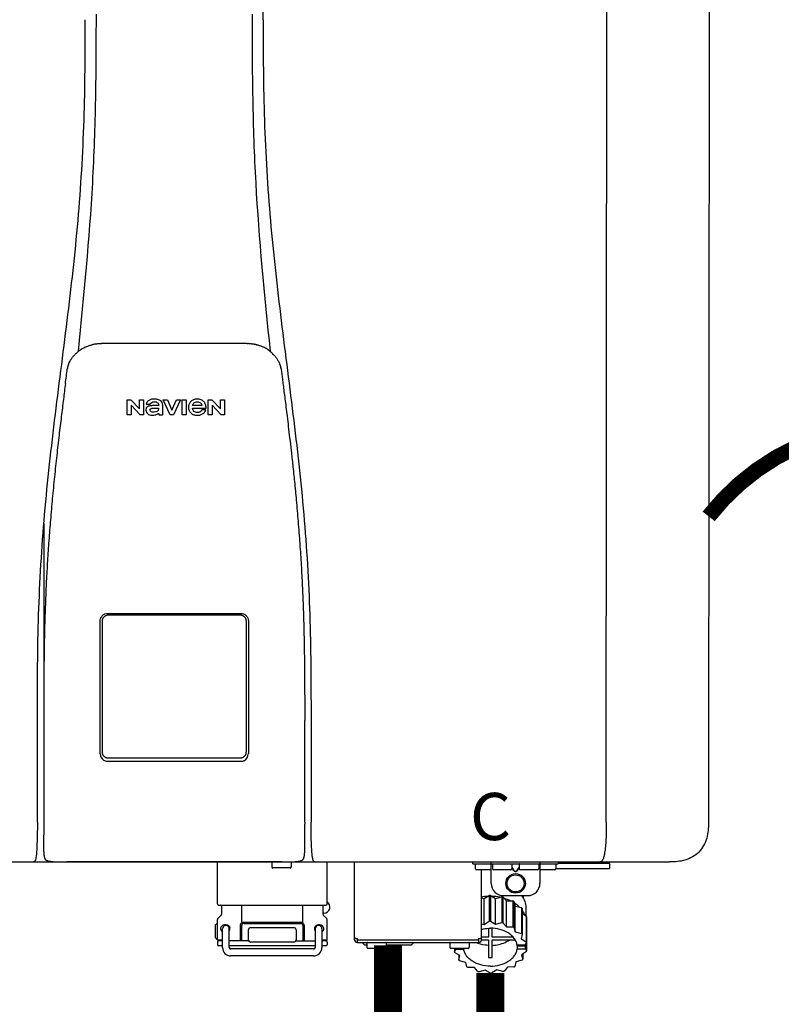
# Model space of a CAD drawing. Units: inches. Extents: x -91 to 103, y -19 to 112.
# Drawn here: x 26 to 38, y 42 to 58 of the extents above; entities that cross this region are included whole.
import ezdxf
from ezdxf.enums import TextEntityAlignment as Align

# ---------------------------------------------------------------- set-up
doc = ezdxf.new("R2010")
doc.units = ezdxf.units.IN
doc.header["$MEASUREMENT"] = 0
doc.linetypes.add('DOTX2', pattern=[0.5, 0, -0.5])
doc.styles.add('Navien', font='arial.ttf')

# ---------------------------------------------------------------- blocks, each defined once
blk = doc.blocks.new('NPE-S2 (150-180-210-240)')
at = {"linetype": 'Continuous'}
for p, q in [((7.663, 15.04), (7.663, 28.207)), ((13.212, 2.069), (13.233, 28.207)), ((14.883, 28.196), (14.863, 2.058)), ((4.927, 9.792), (4.926, 9.792)), ((4.961, 9.797), (4.96, 9.797)), ((4.978, 9.799), (4.977, 9.799)), ((4.977, 9.799), (4.978, 9.799)), ((4.978, 9.799), (4.978, 9.799)), ((4.994, 9.801), (4.993, 9.801)), ((5.01, 9.802), (5.01, 9.802)), ((5.028, 9.803), (5.026, 9.803)), ((5.046, 9.804), (5.045, 9.804)), ((7.383, 9.804), (5.064, 9.804)), ((7.384, 9.804), (7.383, 9.804)), ((7.4, 9.804), (7.401, 9.804)), ((7.418, 9.804), (7.417, 9.804)), ((7.435, 9.803), (7.434, 9.803)), ((7.451, 9.801), (7.452, 9.801)), ((7.47, 9.8), (7.469, 9.8)), ((7.473, 9.799), (7.472, 9.799)), ((7.473, 9.799), (7.473, 9.799)), ((7.489, 9.797), (7.49, 9.797)), ((7.556, 9.785), (7.559, 9.784)), ((4.674, 9.677), (4.675, 9.684)), ((7.776, 9.684), (7.776, 9.677)), ((4.497, 9.404), (4.497, 9.398)), ((4.508, 9.453), (4.508, 9.451)), ((7.954, 9.398), (7.953, 9.404)), ((5.464, 8.898), (5.524, 8.898)), ((5.464, 8.655), (5.464, 8.898)), ((5.524, 8.898), (5.664, 8.749)), ((5.673, 8.655), (5.529, 8.81)), ((5.529, 8.81), (5.529, 8.655)), ((5.664, 8.898), (5.729, 8.898)), ((5.664, 8.749), (5.664, 8.898)), ((5.729, 8.898), (5.729, 8.655)), ((5.774, 8.825), (5.839, 8.825)), ((5.974, 8.803), (5.897, 8.803)), ((6.039, 8.655), (6.039, 8.811)), ((6.046, 8.898), (6.114, 8.898)), ((6.16, 8.655), (6.046, 8.898)), ((6.114, 8.898), (6.188, 8.728)), ((6.188, 8.728), (6.262, 8.898)), ((6.329, 8.898), (6.215, 8.655)), ((6.262, 8.898), (6.329, 8.898)), ((6.355, 8.898), (6.42, 8.898)), ((6.355, 8.655), (6.355, 8.898)), ((6.42, 8.898), (6.42, 8.655)), ((6.521, 8.762), (6.74, 8.762)), ((6.673, 8.803), (6.522, 8.803)), ((6.775, 8.898), (6.836, 8.898)), ((6.775, 8.655), (6.775, 8.898)), ((6.836, 8.898), (6.976, 8.749)), ((6.985, 8.655), (6.84, 8.81)), ((6.84, 8.81), (6.84, 8.655)), ((6.976, 8.898), (7.041, 8.898)), ((6.976, 8.749), (6.976, 8.898)), ((7.041, 8.898), (7.041, 8.655)), ((5.529, 8.655), (5.464, 8.655)), ((5.729, 8.655), (5.673, 8.655)), ((5.974, 8.677), (5.974, 8.655)), ((5.974, 8.655), (6.039, 8.655)), ((6.215, 8.655), (6.16, 8.655)), ((6.42, 8.655), (6.355, 8.655)), ((6.735, 8.732), (6.67, 8.732)), ((6.84, 8.655), (6.775, 8.655)), ((7.041, 8.655), (6.985, 8.655)), ((5.153, 5.445), (7.297, 5.445)), ((5.163, 5.421), (7.287, 5.421)), ((5.027, 3.175), (5.027, 5.319)), ((5.065, 3.2), (5.065, 5.323)), ((7.386, 5.323), (7.386, 3.2)), ((7.424, 5.319), (7.424, 3.175)), ((4.115, 3.802), (4.115, 3.714)), ((4.115, 3.714), (4.115, 2.069)), ((8.335, 2.069), (8.335, 3.714)), ((7.3, 3.048), (5.153, 3.048)), ((4.113, 1.701), (4.113, 1.7)), ((4.113, 1.7), (4.113, 1.699)), ((4.113, 1.646), (4.113, 1.631)), ((8.337, 1.701), (8.337, 1.705)), ((8.338, 1.695), (8.337, 1.701)), ((8.337, 1.668), (8.338, 1.677)), ((8.338, 1.686), (8.338, 1.695)), ((4.146, 1.464), (4.146, 1.464)), ((4.15, 1.46), (4.152, 1.459)), ((4.152, 1.459), (4.157, 1.456)), ((4.152, 1.459), (4.152, 1.459)), ((4.201, 1.441), (4.209, 1.439)), ((8.24, 1.439), (8.249, 1.441)), ((8.293, 1.456), (8.298, 1.459)), ((8.302, 1.462), (8.304, 1.463)), ((8.304, 1.463), (8.305, 1.464)), ((8.305, 1.464), (8.305, 1.464)), ((-1.783, 1.427), (14.233, 1.427)), ((4.416, 1.428), (4.416, 1.428)), ((4.459, 1.428), (4.462, 1.428)), ((6.225, 1.428), (4.49, 1.428)), ((7.96, 1.428), (6.225, 1.428)), ((6.225, 1.427), (6.225, 1.428)), ((6.923, 0.749), (6.923, 1.427)), ((7.802, 1.419), (7.802, 1.348)), ((8.098, 1.329), (7.822, 1.329)), ((8.008, 1.428), (8.009, 1.428)), ((8.117, 1.419), (8.117, 1.348)), ((8.355, 1.427), (8.357, 1.427)), ((8.697, 0.749), (8.697, 1.427)), ((9.143, 0.166), (9.143, 1.427)), ((11.055, 1.396), (11.055, 1.427)), ((11.055, 1.396), (12.434, 1.396)), ((11.094, 1.388), (11.094, 1.317)), ((11.35, 1.297), (11.114, 1.297)), ((11.193, 0.166), (11.193, 1.297)), ((11.35, 1.08), (11.35, 1.427)), ((11.37, 1.388), (11.37, 1.317)), ((11.666, 1.297), (11.39, 1.297)), ((11.713, 1.392), (11.684, 1.392)), ((11.685, 1.388), (11.685, 1.317)), ((11.685, 1.337), (11.713, 1.298)), ((11.685, 1.325), (11.708, 1.294)), ((11.748, 1.393), (11.741, 1.393)), ((11.741, 1.28), (11.748, 1.28)), ((11.741, 1.274), (11.748, 1.274)), ((11.805, 1.392), (11.776, 1.392)), ((11.776, 1.298), (11.804, 1.337)), ((11.781, 1.294), (11.804, 1.325)), ((11.804, 1.388), (11.804, 1.317)), ((12.099, 1.297), (11.823, 1.297)), ((12.119, 1.388), (12.119, 1.317)), ((12.139, 1.427), (12.139, 1.08)), ((12.375, 1.297), (12.139, 1.297)), ((12.395, 1.388), (12.395, 1.317)), ((12.395, 1.321), (13.262, 1.321)), ((12.434, 1.427), (12.434, 1.396)), ((13.243, 1.419), (12.434, 1.419)), ((13.262, 1.4), (12.434, 1.4)), ((13.262, 1.4), (13.243, 1.419)), ((13.262, 1.4), (13.262, 1.321)), ((14.239, 1.427), (14.233, 1.427)), ((11.193, 0.847), (11.237, 0.836)), ((11.237, 0.836), (11.318, 0.885)), ((11.237, 0.418), (11.237, 0.836)), ((11.318, 0.885), (11.318, 0.467)), ((11.338, 0.886), (11.421, 0.838)), ((11.338, 0.886), (11.338, 0.468)), ((11.421, 0.838), (11.521, 0.865)), ((11.421, 0.42), (11.421, 0.838)), ((11.521, 0.865), (11.521, 0.447)), ((11.541, 0.861), (11.596, 0.796)), ((11.541, 0.861), (11.541, 0.442)), ((11.547, 0.883), (11.942, 0.883)), ((11.596, 0.796), (11.703, 0.797)), ((11.596, 0.378), (11.596, 0.796)), ((11.703, 0.797), (11.703, 0.379)), ((11.867, 0.883), (11.867, 0.844)), ((6.99, 0.71), (6.99, 0.581)), ((7.317, 0.443), (7.317, 0.729)), ((8.303, 0.443), (8.303, 0.729)), ((8.63, 0.71), (8.63, 0.581)), ((11.719, 0.788), (11.739, 0.714)), ((11.719, 0.788), (11.719, 0.37)), ((11.739, 0.714), (11.84, 0.689)), ((11.739, 0.296), (11.739, 0.714)), ((11.84, 0.689), (11.84, 0.271)), ((11.851, 0.677), (11.851, 0.259)), ((11.91, 0.691), (11.91, 0.558)), ((6.923, 0.17), (6.923, 0.498)), ((6.984, 0.567), (6.929, 0.512)), ((8.645, 0.599), (8.63, 0.599)), ((8.636, 0.567), (8.691, 0.512)), ((8.697, 0.17), (8.697, 0.498)), ((11.851, 0.592), (11.917, 0.555)), ((11.917, 0.555), (11.917, 0.136)), ((11.921, 0.54), (11.921, 0.122)), ((6.895, 0.199), (6.895, 0.408)), ((7.006, 0.043), (7.006, 0.347)), ((7.116, 0.043), (7.116, 0.347)), ((7.296, 0.15), (7.296, 0.402)), ((7.317, 0.15), (7.317, 0.402)), ((7.349, 0.453), (8.271, 0.453)), ((7.349, 0.434), (8.271, 0.434)), ((7.424, 0.17), (7.424, 0.327)), ((7.463, 0.367), (8.157, 0.367)), ((8.196, 0.327), (8.196, 0.17)), ((8.303, 0.402), (8.303, 0.15)), ((8.324, 0.402), (8.324, 0.15)), ((8.504, 0.347), (8.504, 0.043)), ((8.614, 0.347), (8.614, 0.043)), ((11.193, 0.429), (11.237, 0.418)), ((11.237, 0.418), (11.318, 0.467)), ((11.309, 0.355), (11.309, 0.21)), ((11.338, 0.468), (11.421, 0.42)), ((11.368, 0.21), (11.368, 0.355)), ((11.421, 0.42), (11.521, 0.447)), ((11.541, 0.442), (11.596, 0.378)), ((11.596, 0.378), (11.703, 0.379)), ((11.719, 0.37), (11.739, 0.296)), ((11.921, 0.413), (11.924, 0.409)), ((11.924, 0.409), (11.924, -0.009)), ((6.923, 0.17), (7.006, 0.17)), ((8.614, 0.17), (8.697, 0.17)), ((9.162, 0.189), (9.182, 0.189)), ((9.19, 0.166), (9.19, 0.181)), ((9.19, 0.166), (11.145, 0.166)), ((9.19, 0.126), (9.19, 0.166)), ((11.145, 0.166), (11.145, 0.181)), ((11.145, 0.166), (11.145, 0.126)), ((11.153, 0.189), (11.173, 0.189)), ((11.309, 0.21), (11.193, 0.21)), ((11.193, 0.168), (11.309, 0.168)), ((11.309, 0.168), (11.309, -0.117)), ((11.708, 0.21), (11.368, 0.21)), ((11.368, 0.168), (11.738, 0.168)), ((11.368, -0.117), (11.368, 0.168)), ((11.739, 0.296), (11.84, 0.271)), ((11.851, 0.259), (11.834, 0.184)), ((11.834, 0.184), (11.917, 0.136)), ((6.923, 0.13), (6.923, 0.091)), ((7.006, 0.15), (6.943, 0.15)), ((7.006, 0.071), (6.943, 0.071)), ((7.429, 0.15), (7.116, 0.15)), ((8.504, 0.071), (7.116, 0.071)), ((8.48, 0.02), (7.14, 0.02)), ((8.157, 0.13), (7.463, 0.13)), ((8.191, 0.15), (8.504, 0.15)), ((8.677, 0.15), (8.614, 0.15)), ((8.677, 0.071), (8.614, 0.071)), ((8.697, 0.13), (8.697, 0.091)), ((9.182, 0.126), (11.153, 0.126)), ((9.269, 0.118), (9.269, 0.126)), ((9.308, 0.079), (9.269, 0.118)), ((9.34, 0.079), (9.308, 0.079)), ((9.34, 0.118), (9.34, 0.047)), ((9.635, 0.028), (9.359, 0.028)), ((9.655, 0.118), (9.655, 0.047)), ((10.057, 0.079), (9.655, 0.079)), ((10.057, 0.079), (10.097, 0.118)), ((10.097, 0.118), (10.097, 0.126)), ((10.68, 0.118), (10.68, 0.047)), ((10.976, 0.028), (10.7, 0.028)), ((10.756, 0.028), (10.756, -0.023)), ((10.756, -0.023), (10.786, 0.015)), ((10.786, 0.015), (10.786, 0.028)), ((10.786, 0.015), (10.908, 0.015)), ((10.908, 0.028), (10.908, 0.015)), ((10.995, 0.118), (10.995, 0.047)), ((11.891, 0.084), (11.769, 0.084)), ((11.769, 0.07), (11.904, 0.07)), ((11.769, 0.07), (11.769, 0.015)), ((11.904, 0.015), (11.769, 0.015)), ((11.921, 0.122), (11.891, 0.084)), ((11.892, 0.085), (11.904, 0.07)), ((11.904, 0.015), (11.904, 0.07)), ((11.904, 0.015), (11.924, -0.009)), ((8.48, -0.091), (7.14, -0.091)), ((10.843, -0.085), (10.76, -0.038)), ((10.826, -0.075), (10.826, -0.16)), ((10.826, -0.16), (10.843, -0.085)), ((11.921, -0.023), (11.84, -0.073)), ((11.84, -0.073), (11.861, -0.147)), ((11.861, -0.06), (11.861, -0.147)), ((10.938, -0.197), (10.837, -0.172)), ((10.958, -0.271), (10.938, -0.197)), ((11.081, -0.279), (10.974, -0.28)), ((11.136, -0.344), (11.081, -0.279)), ((11.612, -0.272), (11.56, -0.338)), ((11.719, -0.271), (11.612, -0.272)), ((11.751, -0.187), (11.734, -0.261)), ((11.851, -0.16), (11.751, -0.187)), ((11.255, -0.321), (11.156, -0.348)), ((11.338, -0.369), (11.255, -0.321)), ((11.44, -0.319), (11.359, -0.368)), ((11.541, -0.344), (11.44, -0.319))]:
    blk.add_line(p, q, dxfattribs=at)
blk.add_line((6.943, 0.729), (8.677, 0.729))
for points in [[(4.113, 1.631), (4.113, 1.62), (4.114, 1.609), (4.114, 1.598), (4.115, 1.588), (4.115, 1.578), (4.116, 1.569), (4.117, 1.561), (4.117, 1.552), (4.118, 1.544), (4.119, 1.537), (4.12, 1.529), (4.121, 1.522), (4.123, 1.516), (4.124, 1.509), (4.126, 1.503), (4.127, 1.498), (4.129, 1.492), (4.131, 1.487), (4.133, 1.482), (4.135, 1.478), (4.138, 1.473), (4.141, 1.469), (4.144, 1.465), (4.146, 1.464)], [(8.305, 1.464), (8.306, 1.465), (8.309, 1.469), (8.312, 1.473), (8.315, 1.477), (8.317, 1.482), (8.319, 1.487), (8.321, 1.492), (8.323, 1.497), (8.325, 1.503), (8.326, 1.509), (8.327, 1.516), (8.329, 1.522), (8.33, 1.529), (8.331, 1.536), (8.332, 1.544), (8.333, 1.552), (8.334, 1.56), (8.334, 1.569), (8.335, 1.578), (8.336, 1.588), (8.336, 1.598), (8.337, 1.608), (8.337, 1.619), (8.337, 1.631), (8.337, 1.643), (8.337, 1.655), (8.337, 1.668)], [(4.146, 1.464), (4.146, 1.463), (4.148, 1.462), (4.15, 1.46)], [(4.157, 1.456), (4.165, 1.452), (4.174, 1.448), (4.184, 1.445), (4.194, 1.442), (4.201, 1.441)], [(4.209, 1.439), (4.223, 1.437), (4.238, 1.435), (4.253, 1.434), (4.27, 1.433), (4.288, 1.431), (4.306, 1.431), (4.325, 1.43), (4.345, 1.429), (4.365, 1.429), (4.385, 1.429), (4.407, 1.428), (4.428, 1.428), (4.451, 1.428), (4.473, 1.428), (4.49, 1.428)], [(7.96, 1.428), (7.976, 1.428), (7.999, 1.428), (8.021, 1.428), (8.043, 1.428), (8.064, 1.429), (8.085, 1.429), (8.105, 1.429), (8.125, 1.43), (8.144, 1.431), (8.162, 1.431), (8.18, 1.432), (8.196, 1.434), (8.212, 1.435), (8.227, 1.437), (8.24, 1.439)], [(8.249, 1.441), (8.256, 1.442), (8.266, 1.445), (8.276, 1.448), (8.285, 1.452), (8.293, 1.456)], [(8.298, 1.459), (8.3, 1.46), (8.302, 1.462)]]:
    blk.add_lwpolyline(points, dxfattribs=at)
for radius in [0.158, 0.138]:
    blk.add_circle((11.745, 1.08), radius, dxfattribs=at)
for centre, radius, start, end in [((5.048, 9.128), 0.675, 103.1153, 103.3722), ((5.049, 9.124), 0.679, 102.8722, 103.1153), ((5.051, 9.114), 0.689, 101.932, 102.8705), ((5.053, 9.104), 0.699, 101.7526, 101.9337), ((5.055, 9.095), 0.709, 100.5078, 101.7501), ((5.059, 9.077), 0.727, 99.2522, 100.4567), ((5.06, 9.066), 0.738, 99.0039, 99.2545), ((5.062, 9.056), 0.748, 97.9475, 99.0021), ((5.063, 9.047), 0.757, 97.813, 97.9493), ((5.07, 8.978), 0.826, 97.0563, 97.6206), ((5.069, 8.986), 0.818, 96.8513, 97.0556), ((5.069, 8.99), 0.815, 96.646, 96.8513), ((5.069, 8.99), 0.815, 96.5037, 96.646), ((5.069, 8.99), 0.815, 95.8496, 96.4065), ((5.069, 8.99), 0.814, 95.3457, 95.8496), ((5.068, 8.998), 0.806, 94.1636, 95.3078), ((5.068, 9.005), 0.799, 92.9753, 94.1074), ((5.067, 9.015), 0.789, 91.6358, 92.8826), ((5.067, 9.02), 0.784, 90.7263, 91.5665), ((5.067, 9.023), 0.782, 90.2098, 90.7261), ((7.383, 9.025), 0.78, 89.4161, 89.9255), ((7.383, 9.021), 0.783, 88.7748, 89.416), ((7.383, 9.015), 0.789, 87.5221, 88.6949), ((7.383, 9.009), 0.796, 86.3322, 87.4903), ((7.382, 9.001), 0.804, 85.1054, 86.2639), ((7.382, 8.993), 0.811, 83.8098, 85.0329), ((7.382, 8.994), 0.811, 83.9962, 85.033), ((7.381, 8.989), 0.816, 83.8113, 83.9971), ((7.381, 8.987), 0.817, 83.5923, 83.7384), ((7.381, 8.985), 0.819, 83.1812, 83.5585), ((7.38, 8.983), 0.821, 82.9932, 83.1812), ((7.38, 8.981), 0.823, 82.6181, 82.9931), ((7.38, 8.979), 0.825, 82.4312, 82.6182), ((7.387, 9.047), 0.757, 82.0507, 82.2859), ((7.389, 9.058), 0.747, 80.8848, 82.0528), ((7.39, 9.067), 0.737, 80.7008, 80.8827), ((7.392, 9.077), 0.727, 79.4358, 80.7033), ((7.394, 9.087), 0.716, 79.1938, 79.4333), ((7.395, 9.097), 0.707, 77.972, 79.1951), ((7.398, 9.11), 0.693, 77.7937, 77.9673), ((7.4, 9.117), 0.686, 77.127, 77.7945), ((7.402, 9.125), 0.678, 76.8334, 77.1262), ((7.403, 9.129), 0.673, 76.5521, 76.8333), ((5.156, 9.107), 0.748, 130.6963, 131.062), ((5.166, 9.096), 0.762, 129.6674, 130.6942), ((4.955, 9.349), 0.433, 128.7099, 129.5994), ((4.955, 9.35), 0.432, 129.2723, 129.5998), ((4.956, 9.349), 0.434, 128.4426, 129.272), ((4.956, 9.348), 0.435, 128.443, 128.7103), ((7.495, 9.35), 0.432, 50.3996, 50.7376), ((7.285, 9.097), 0.762, 49.6305, 50.3301), ((7.295, 9.109), 0.746, 48.3633, 49.6324), ((5.405, 9.266), 0.918, 171.1935, 171.3473), ((4.879, 9.345), 0.386, 167.4777, 167.6993), ((4.879, 9.345), 0.386, 167.4776, 167.6989), ((4.777, 9.367), 0.282, 167.725, 168.062), ((4.632, 9.413), 0.13, 161.4104, 161.9933), ((4.727, 9.381), 0.23, 160.7485, 161.175), ((4.726, 9.381), 0.229, 160.6407, 161.175), ((4.789, 9.36), 0.295, 161.2408, 161.4483), ((4.706, 9.389), 0.207, 158.702, 159.9258), ((4.661, 9.407), 0.159, 155.1053, 155.6871), ((4.886, 9.324), 0.399, 155.129, 157.7307), ((4.886, 9.324), 0.399, 155.1289, 157.7425), ((4.877, 9.328), 0.389, 157.7529, 157.8991), ((7.566, 9.325), 0.397, 22.2646, 24.4834), ((7.566, 9.325), 0.397, 22.2578, 24.4835), ((7.574, 9.328), 0.389, 22.1012, 22.2502), ((7.731, 9.384), 0.222, 19.2572, 19.4214), ((7.725, 9.382), 0.228, 18.8362, 19.256), ((7.74, 9.387), 0.213, 18.6379, 18.8504), ((7.746, 9.389), 0.206, 17.8321, 18.1941), ((7.559, 9.342), 0.399, 12.2862, 12.5683), ((7.559, 9.342), 0.399, 12.2864, 12.5683), ((7.674, 9.367), 0.281, 11.892, 12.2434), ((7.437, 9.326), 0.522, 8.6539, 8.7833), ((5.153, 3.175), 0.126, 180.0027, 239.4015), ((5.153, 3.174), 0.125, 269.0386, 269.9997), ((7.297, 3.175), 0.126, 295.7103, 359.9961), ((9.021, 1.677), 4.909, 179.7511, 180.0042), ((7.165, 1.678), 3.052, 180.0171, 180.5947), ((4.142, 1.678), 4.196, 359.9824, 0.1001), ((3.948, 1.509), 0.0823, 269.9725, 270.9668), ((4.527, 11.969), 10.541, 269.3975, 269.6322), ((7.81, 1.419), 0.00788, 90, 180), ((7.822, 1.348), 0.0197, 180, 270), ((7.895, 15.926), 14.498, 270.2595, 270.4484), ((8.098, 1.348), 0.0197, 270, 0), ((8.11, 1.419), 0.00788, 0, 90), ((8.502, 1.551), 0.124, 269.5134, 270.0145), ((11.102, 1.388), 0.00788, 90, 180), ((11.114, 1.317), 0.0197, 180, 270), ((11.378, 1.388), 0.00788, 89.9999, 179.9999), ((11.39, 1.317), 0.0197, 179.9999, 269.9999), ((11.666, 1.317), 0.0197, 269.9999, 359.9999), ((11.678, 1.388), 0.00788, 359.9999, 89.9999), ((11.812, 1.388), 0.00788, 89.9999, 179.9999), ((11.823, 1.317), 0.0197, 179.9999, 269.9999), ((12.099, 1.317), 0.0197, 269.9999, 359.9999), ((12.111, 1.388), 0.00788, 359.9999, 89.9999), ((12.375, 1.317), 0.0197, 270, 0), ((12.387, 1.388), 0.00788, 0, 90), ((11.547, 1.08), 0.197, 179.9999, 269.9999), ((11.942, 1.08), 0.197, 269.9999, 359.9999), ((11.337, 0.081), 0.791, 93.1764, 100.5418), ((11.338, 0.05), 0.836, 89.9999, 91.4144), ((11.339, 0.076), 0.796, 79.0185, 88.1913), ((11.349, 0.114), 0.771, 75.5694, 77.0628), ((11.412, 0.271), 0.601, 59.3227, 61.0861), ((6.943, 0.749), 0.0197, 180, 270), ((6.97, 0.71), 0.0197, 0, 90), ((8.65, 0.71), 0.0197, 90, 180), ((8.645, 0.698), 0.0986, 270, 58.251), ((8.677, 0.749), 0.0197, 270, 0), ((11.525, 0.41), 0.421, 39.2384, 41.4737), ((6.943, 0.498), 0.0197, 135, 180), ((6.97, 0.581), 0.0197, 315, 0), ((8.65, 0.581), 0.0197, 180, 225), ((8.677, 0.498), 0.0197, 0, 45), ((11.618, 0.465), 0.312, 14.0064, 16.7349), ((7.013, 0.304), 0.158, 124.8664, 138.5904), ((7.061, 0.347), 0.0552, 0, 180), ((7.056, 0.347), 0.0702, 328.8892, 337.4635), ((7.057, 0.347), 0.0696, 337.4911, 351.6574), ((7.057, 0.347), 0.0695, 0.0725, 18.3549), ((7.057, 0.347), 0.069, 351.7022, 359.9931), ((7.349, 0.402), 0.0513, 90, 127.9799), ((7.349, 0.402), 0.0315, 90, 180), ((7.463, 0.327), 0.0394, 90, 180), ((8.157, 0.327), 0.0394, 0, 90), ((8.271, 0.402), 0.0513, 52.0201, 90), ((8.271, 0.402), 0.0315, 0, 90), ((8.563, 0.347), 0.069, 171.3698, 179.9922), ((8.563, 0.347), 0.0695, 180.0773, 198.7566), ((8.563, 0.347), 0.0694, 159.6388, 171.3409), ((8.564, 0.347), 0.0702, 198.8437, 211.0709), ((8.559, 0.347), 0.0552, 0, 180), ((11.338, -0.369), 0.836, 89.9999, 91.4144), ((11.349, -0.304), 0.771, 75.5694, 77.0628), ((11.412, -0.147), 0.601, 59.3227, 61.0861), ((7.013, 0.304), 0.158, 221.4096, 235.2926), ((6.943, 0.17), 0.0197, 180, 270), ((7.463, 0.17), 0.0394, 180, 270), ((8.157, 0.17), 0.0394, 270, 0), ((8.677, 0.17), 0.0197, 270, 0), ((9.162, 0.209), 0.0197, 180, 270), ((9.182, 0.166), 0.0394, 180, 270), ((9.182, 0.181), 0.00788, 0, 90), ((11.153, 0.181), 0.00788, 90, 180), ((11.153, 0.166), 0.0394, 270, 0), ((11.173, 0.209), 0.0197, 270, 0), ((11.525, -0.008), 0.421, 39.2384, 41.4737), ((6.943, 0.13), 0.0197, 90, 180), ((6.943, 0.091), 0.0197, 180, 270), ((7.14, 0.043), 0.134, 180, 270), ((7.14, 0.043), 0.0237, 180, 270), ((8.48, 0.043), 0.134, 270, 0), ((8.48, 0.043), 0.0237, 270, 0), ((8.677, 0.13), 0.0197, 0, 90), ((8.677, 0.091), 0.0197, 270, 0), ((9.348, 0.118), 0.00788, 90, 180), ((9.359, 0.047), 0.0197, 180, 270), ((9.635, 0.047), 0.0197, 270, 0), ((9.647, 0.118), 0.00788, 0, 90), ((10.688, 0.118), 0.00788, 90, 180), ((10.7, 0.047), 0.0197, 180, 270), ((10.976, 0.047), 0.0197, 270, 0), ((10.988, 0.118), 0.00788, 0, 90), ((11.553, 0.105), 0.22, 350.8093, 354.4225), ((11.618, 0.047), 0.312, 14.0064, 16.7349), ((11.059, 0.052), 0.312, 194.0064, 196.7349), ((11.338, 0.495), 0.613, 267.2344, 270.0006), ((11.338, 0.495), 0.613, 269.9994, 272.7656), ((11.536, 0.097), 0.406, 320.7617, 323.0517), ((11.623, 0.051), 0.307, 345.9946, 348.7549), ((11.152, 0.107), 0.421, 219.2384, 221.4737), ((11.265, 0.246), 0.601, 239.3227, 241.0861), ((11.422, 0.229), 0.581, 300.6772, 302.4791), ((11.328, 0.403), 0.771, 255.5694, 257.0628), ((11.338, 0.467), 0.836, 269.9999, 271.4144), ((11.352, 0.39), 0.757, 284.4304, 285.9417)]:
    blk.add_arc(centre, radius, start, end, dxfattribs=at)
for points, knots in [([(4.675, 9.684), (4.769, 10.589), (4.9, 11.946), (4.964, 13.764), (4.966, 14.673), (4.966, 15.129)], [0, 0, 0, 0, 0.500353, 0.749231, 1, 1, 1, 1]), ([(7.485, 15.129), (7.485, 14.673), (7.486, 13.764), (7.55, 11.946), (7.681, 10.589), (7.776, 9.684)], [0, 0, 0, 0, 0.250769, 0.499647, 1, 1, 1, 1]), ([(4.013, 2.069), (4.013, 2.611), (4.012, 3.695), (4.015, 5.321), (4.107, 6.945), (4.286, 8.562), (4.5, 10.175), (4.684, 11.791), (4.782, 13.415), (4.787, 14.499), (4.787, 15.04)], [0, 0, 0, 0, 0.12501, 0.249972, 0.374882, 0.499958, 0.625059, 0.750139, 0.875053, 1, 1, 1, 1]), ([(7.663, 15.04), (7.663, 14.499), (7.668, 13.415), (7.767, 11.791), (7.95, 10.175), (8.164, 8.562), (8.343, 6.945), (8.435, 5.321), (8.438, 3.695), (8.438, 2.611), (8.438, 2.069)], [0, 0, 0, 0, 0.124947, 0.249861, 0.374941, 0.500042, 0.625118, 0.750028, 0.87499, 1, 1, 1, 1]), ([(4.686, 9.689), (4.693, 9.694), (4.71, 9.707), (4.736, 9.723), (4.765, 9.739), (4.795, 9.753), (4.83, 9.767), (4.863, 9.777), (4.886, 9.783), (4.895, 9.785)], [0, 0, 0, 0, 0.121806, 0.263703, 0.400063, 0.544056, 0.702898, 0.876905, 1, 1, 1, 1]), ([(7.769, 9.685), (7.76, 9.692), (7.742, 9.706), (7.71, 9.726), (7.672, 9.746), (7.629, 9.764), (7.59, 9.776), (7.566, 9.783), (7.559, 9.784)], [0, 0, 0, 0, 0.14211, 0.30219, 0.482307, 0.685201, 0.906744, 1, 1, 1, 1]), ([(4.524, 9.492), (4.527, 9.497), (4.535, 9.513), (4.551, 9.542), (4.576, 9.578), (4.607, 9.616), (4.639, 9.648), (4.66, 9.667), (4.669, 9.674)], [0, 0, 0, 0, 0.069566, 0.23649, 0.424101, 0.63479, 0.853711, 1, 1, 1, 1]), ([(7.927, 9.489), (7.923, 9.498), (7.911, 9.522), (7.889, 9.558), (7.859, 9.597), (7.829, 9.63), (7.806, 9.653), (7.793, 9.664), (7.791, 9.666)], [0, 0, 0, 0, 0.130387, 0.350497, 0.570743, 0.773003, 0.954816, 1, 1, 1, 1]), ([(4.501, 9.425), (4.501, 9.424), (4.5, 9.422), (4.5, 9.419), (4.499, 9.416), (4.499, 9.413), (4.498, 9.411), (4.498, 9.408), (4.498, 9.407), (4.498, 9.407)], [0, 0, 0, 0, 0.162378, 0.333179, 0.495078, 0.650108, 0.799927, 0.955477, 1, 1, 1, 1]), ([(4.508, 9.451), (4.508, 9.451), (4.508, 9.451), (4.508, 9.45), (4.507, 9.449), (4.507, 9.448), (4.507, 9.447), (4.506, 9.446), (4.506, 9.444), (4.505, 9.443), (4.505, 9.441), (4.504, 9.439), (4.504, 9.437), (4.503, 9.434), (4.502, 9.431), (4.502, 9.429), (4.502, 9.428), (4.502, 9.428)], [0, 0, 0, 0, 0.010286, 0.046063, 0.086248, 0.131706, 0.18196, 0.237786, 0.300234, 0.370199, 0.44881, 0.537436, 0.637631, 0.751252, 0.874949, 0.999197, 1, 1, 1, 1]), ([(4.509, 9.455), (4.509, 9.455), (4.509, 9.455), (4.509, 9.455), (4.509, 9.455)], [0, 0, 0, 0, 0.596325, 1, 1, 1, 1]), ([(4.516, 9.473), (4.516, 9.472), (4.515, 9.471), (4.515, 9.469), (4.514, 9.467), (4.513, 9.465), (4.512, 9.462), (4.511, 9.46), (4.51, 9.458), (4.51, 9.457), (4.51, 9.457)], [0, 0, 0, 0, 0.060642, 0.214571, 0.369335, 0.521554, 0.668747, 0.817521, 0.963654, 1, 1, 1, 1]), ([(7.94, 9.457), (7.94, 9.458), (7.94, 9.458), (7.939, 9.46), (7.938, 9.463), (7.937, 9.466), (7.936, 9.468), (7.935, 9.471), (7.934, 9.473), (7.934, 9.474)], [0, 0, 0, 0, 0.015113, 0.162677, 0.318632, 0.477898, 0.64044, 0.812242, 1, 1, 1, 1]), ([(7.948, 9.429), (7.948, 9.429), (7.948, 9.431), (7.947, 9.433), (7.947, 9.436), (7.946, 9.439), (7.945, 9.441), (7.945, 9.443), (7.944, 9.445), (7.944, 9.447), (7.943, 9.448), (7.943, 9.449), (7.943, 9.45), (7.942, 9.452), (7.942, 9.453), (7.942, 9.454), (7.941, 9.454), (7.941, 9.455)], [0, 0, 0, 0, 0.036808, 0.16916, 0.285216, 0.387133, 0.476883, 0.556122, 0.626304, 0.688679, 0.744233, 0.793747, 0.838256, 0.880848, 0.925146, 0.974376, 1, 1, 1, 1]), ([(7.941, 9.455), (7.941, 9.455), (7.941, 9.455), (7.941, 9.455), (7.941, 9.455)], [0, 0, 0, 0, 0.596093, 1, 1, 1, 1]), ([(7.953, 9.406), (7.953, 9.406), (7.952, 9.407), (7.952, 9.409), (7.952, 9.412), (7.951, 9.414), (7.951, 9.417), (7.95, 9.42), (7.95, 9.422), (7.949, 9.424), (7.949, 9.425)], [0, 0, 0, 0, 0.055124, 0.173926, 0.30186, 0.434986, 0.571471, 0.713856, 0.866961, 1, 1, 1, 1]), ([(7.954, 9.398), (7.957, 9.373), (7.964, 9.319), (7.971, 9.264), (7.975, 9.235)], [0, 0, 0, 0, 0.458576, 1, 1, 1, 1]), ([(7.975, 9.235), (7.979, 9.203), (7.987, 9.134), (8.001, 9.027), (8.016, 8.907), (8.033, 8.774), (8.051, 8.625), (8.071, 8.459), (8.093, 8.273), (8.117, 8.065), (8.143, 7.83), (8.171, 7.563), (8.2, 7.26), (8.229, 6.925), (8.256, 6.575), (8.279, 6.228), (8.296, 5.896), (8.31, 5.584), (8.319, 5.297), (8.325, 5.039), (8.329, 4.806), (8.332, 4.594), (8.333, 4.402), (8.334, 4.228), (8.335, 4.074), (8.335, 3.94), (8.335, 3.822), (8.335, 3.749), (8.335, 3.714)], [0, 0, 0, 0, 0.017671, 0.037199, 0.058893, 0.08305, 0.109965, 0.139988, 0.173568, 0.21127, 0.253777, 0.301671, 0.356337, 0.418758, 0.484049, 0.546478, 0.607076, 0.664138, 0.71585, 0.762316, 0.804189, 0.842226, 0.876999, 0.908478, 0.936173, 0.960296, 0.981433, 1, 1, 1, 1]), ([(4.466, 9.158), (4.455, 9.074), (4.433, 8.897), (4.398, 8.619), (4.362, 8.316), (4.325, 7.992), (4.288, 7.65), (4.254, 7.302), (4.224, 6.959), (4.197, 6.623), (4.175, 6.293), (4.157, 5.97), (4.144, 5.665), (4.134, 5.384), (4.127, 5.131), (4.122, 4.902), (4.12, 4.697), (4.118, 4.51), (4.117, 4.341), (4.116, 4.186), (4.116, 4.047), (4.115, 3.923), (4.115, 3.843), (4.115, 3.805), (4.115, 3.802)], [0, 0, 0, 0, 0.047264, 0.099878, 0.156579, 0.21748, 0.282279, 0.348449, 0.412706, 0.474607, 0.536506, 0.597656, 0.654914, 0.707266, 0.75438, 0.796596, 0.834679, 0.869228, 0.900635, 0.929403, 0.955485, 0.978504, 0.998601, 1, 1, 1, 1]), ([(5.897, 8.803), (5.887, 8.803), (5.87, 8.802), (5.844, 8.801), (5.825, 8.797), (5.811, 8.793), (5.801, 8.789), (5.792, 8.784), (5.782, 8.776), (5.773, 8.765), (5.769, 8.747), (5.768, 8.735), (5.768, 8.729)], [0, 0, 0, 0, 0.164381, 0.311347, 0.4445, 0.507525, 0.569261, 0.63204, 0.6876, 0.786792, 0.886721, 1, 1, 1, 1]), ([(5.804, 8.88), (5.791, 8.869), (5.78, 8.85), (5.775, 8.829), (5.774, 8.825)], [0, 0, 0, 0, 0.766442, 1, 1, 1, 1]), ([(6.006, 8.88), (5.999, 8.885), (5.985, 8.894), (5.961, 8.902), (5.938, 8.905), (5.918, 8.907), (5.902, 8.907), (5.887, 8.907), (5.868, 8.906), (5.846, 8.902), (5.823, 8.894), (5.81, 8.885), (5.804, 8.88)], [0, 0, 0, 0, 0.11278, 0.231919, 0.363394, 0.434835, 0.51034, 0.583761, 0.652199, 0.776425, 0.889346, 1, 1, 1, 1]), ([(5.833, 8.732), (5.833, 8.737), (5.837, 8.748), (5.854, 8.757), (5.876, 8.762), (5.892, 8.763), (5.901, 8.763)], [0, 0, 0, 0, 0.183118, 0.3966, 0.672521, 1, 1, 1, 1]), ([(5.839, 8.825), (5.844, 8.836), (5.861, 8.858), (5.889, 8.866), (5.904, 8.866)], [0, 0, 0, 0, 0.445002, 1, 1, 1, 1]), ([(5.972, 8.763), (5.972, 8.755), (5.972, 8.741), (5.965, 8.725), (5.952, 8.71), (5.922, 8.699), (5.896, 8.697), (5.881, 8.697)], [0, 0, 0, 0, 0.203376, 0.30107, 0.40627, 0.655205, 1, 1, 1, 1]), ([(5.901, 8.763), (5.922, 8.764), (5.945, 8.764), (5.969, 8.763), (5.972, 8.763)], [0, 0, 0, 0, 0.875956, 1, 1, 1, 1]), ([(5.904, 8.866), (5.923, 8.866), (5.962, 8.856), (5.974, 8.818), (5.974, 8.803)], [0, 0, 0, 0, 0.558921, 1, 1, 1, 1]), ([(6.039, 8.811), (6.039, 8.825), (6.033, 8.851), (6.015, 8.872), (6.006, 8.88)], [0, 0, 0, 0, 0.523549, 1, 1, 1, 1]), ([(6.494, 8.869), (6.488, 8.863), (6.477, 8.85), (6.465, 8.828), (6.459, 8.807), (6.456, 8.79), (6.456, 8.776), (6.456, 8.762), (6.459, 8.744), (6.465, 8.722), (6.478, 8.699), (6.496, 8.68), (6.517, 8.665), (6.541, 8.654), (6.564, 8.649), (6.583, 8.647), (6.598, 8.646), (6.613, 8.647), (6.63, 8.648), (6.651, 8.653), (6.674, 8.662), (6.694, 8.673), (6.704, 8.682), (6.709, 8.687)], [0, 0, 0, 0, 0.05875, 0.115277, 0.17235, 0.201953, 0.232628, 0.266651, 0.299013, 0.359924, 0.418306, 0.477366, 0.534759, 0.594056, 0.657537, 0.691485, 0.727161, 0.759275, 0.790106, 0.848545, 0.903988, 0.958071, 1, 1, 1, 1]), ([(6.74, 8.762), (6.74, 8.782), (6.736, 8.811), (6.721, 8.845), (6.705, 8.867), (6.684, 8.885), (6.658, 8.898), (6.634, 8.904), (6.613, 8.907), (6.596, 8.907), (6.58, 8.907), (6.561, 8.904), (6.538, 8.899), (6.514, 8.887), (6.5, 8.875), (6.494, 8.869)], [0, 0, 0, 0, 0.174944, 0.252248, 0.32638, 0.407044, 0.489254, 0.577536, 0.625156, 0.675541, 0.72134, 0.764949, 0.846723, 0.923871, 1, 1, 1, 1]), ([(6.522, 8.751), (6.522, 8.751), (6.522, 8.755), (6.522, 8.758), (6.521, 8.762)], [0, 0, 0, 0, 0.095448, 1, 1, 1, 1]), ([(6.522, 8.803), (6.524, 8.819), (6.542, 8.853), (6.579, 8.862), (6.598, 8.862)], [0, 0, 0, 0, 0.462901, 1, 1, 1, 1]), ([(6.598, 8.862), (6.616, 8.862), (6.654, 8.853), (6.671, 8.819), (6.673, 8.803)], [0, 0, 0, 0, 0.537103, 1, 1, 1, 1]), ([(5.797, 8.67), (5.807, 8.663), (5.828, 8.65), (5.853, 8.646), (5.867, 8.646)], [0, 0, 0, 0, 0.457893, 1, 1, 1, 1]), ([(5.881, 8.697), (5.872, 8.697), (5.856, 8.699), (5.838, 8.713), (5.834, 8.725), (5.833, 8.732)], [0, 0, 0, 0, 0.441537, 0.697729, 1, 1, 1, 1]), ([(5.867, 8.646), (5.884, 8.646), (5.908, 8.648), (5.93, 8.655), (5.935, 8.657)], [0, 0, 0, 0, 0.763612, 1, 1, 1, 1]), ([(5.935, 8.657), (5.945, 8.661), (5.958, 8.666), (5.97, 8.675), (5.974, 8.677)], [0, 0, 0, 0, 0.686799, 1, 1, 1, 1]), ([(6.598, 8.691), (6.579, 8.691), (6.542, 8.7), (6.524, 8.735), (6.522, 8.751)], [0, 0, 0, 0, 0.537118, 1, 1, 1, 1]), ([(6.67, 8.732), (6.665, 8.72), (6.644, 8.697), (6.613, 8.691), (6.598, 8.691)], [0, 0, 0, 0, 0.45637, 1, 1, 1, 1]), ([(6.709, 8.687), (6.713, 8.691), (6.724, 8.705), (6.732, 8.721), (6.735, 8.732)], [0, 0, 0, 0, 0.336382, 1, 1, 1, 1]), ([(4.118, 6.898), (4.117, 5.288), (4.116, 3.677), (4.115, 2.066), (4.115, 2.066), (4.115, 2.065), (4.115, 2.065), (4.115, 2.063), (4.115, 2.06), (4.115, 2.056), (4.115, 2.05), (4.115, 2.045), (4.115, 2.038), (4.115, 2.031), (4.115, 2.024), (4.115, 2.015), (4.115, 2.006), (4.115, 1.995), (4.115, 1.984), (4.115, 1.971), (4.115, 1.956), (4.115, 1.94), (4.115, 1.922), (4.115, 1.902), (4.115, 1.879), (4.114, 1.854), (4.114, 1.825), (4.114, 1.795), (4.113, 1.766), (4.113, 1.739), (4.113, 1.718), (4.113, 1.706), (4.113, 1.701)], [-13.311194, -13.311194, -13.311194, -13.311194, -0.005149, -0.005149, -0.005149, 0, 0, 0, 0.011165, 0.024149, 0.038404, 0.054089, 0.071367, 0.09041, 0.111445, 0.134714, 0.160499, 0.189127, 0.220963, 0.25645, 0.296072, 0.340375, 0.389988, 0.445586, 0.507845, 0.577935, 0.656818, 0.742363, 0.825195, 0.898673, 0.962454, 1, 1, 1, 1]), ([(5.027, 5.319), (5.027, 5.335), (5.033, 5.369), (5.061, 5.41), (5.103, 5.439), (5.136, 5.445), (5.153, 5.445)], [0, 0, 0, 0, 0.249989, 0.499975, 0.749976, 1, 1, 1, 1]), ([(5.065, 5.323), (5.065, 5.326), (5.065, 5.331), (5.066, 5.337), (5.067, 5.343), (5.069, 5.351), (5.072, 5.359), (5.074, 5.365), (5.077, 5.37), (5.081, 5.377), (5.087, 5.385), (5.094, 5.392), (5.101, 5.399), (5.108, 5.405), (5.115, 5.409), (5.121, 5.412), (5.127, 5.414), (5.135, 5.417), (5.143, 5.419), (5.149, 5.42), (5.155, 5.421), (5.16, 5.421), (5.163, 5.421)], [0, 0, 0, 0, 0.062493, 0.093749, 0.125006, 0.187504, 0.250002, 0.281262, 0.312521, 0.375022, 0.437523, 0.500023, 0.562522, 0.62502, 0.687516, 0.718773, 0.750029, 0.812521, 0.87501, 0.906263, 0.937515, 1, 1, 1, 1]), ([(7.287, 5.421), (7.29, 5.421), (7.295, 5.421), (7.301, 5.42), (7.308, 5.419), (7.316, 5.417), (7.323, 5.414), (7.329, 5.412), (7.335, 5.409), (7.342, 5.405), (7.35, 5.399), (7.357, 5.392), (7.363, 5.385), (7.369, 5.377), (7.373, 5.37), (7.376, 5.365), (7.379, 5.359), (7.381, 5.351), (7.383, 5.343), (7.385, 5.337), (7.385, 5.331), (7.386, 5.326), (7.386, 5.323)], [0, 0, 0, 0, 0.062485, 0.093737, 0.12499, 0.187479, 0.249971, 0.281227, 0.312484, 0.37498, 0.437478, 0.499977, 0.562477, 0.624978, 0.687479, 0.718738, 0.749998, 0.812496, 0.874994, 0.906251, 0.937507, 1, 1, 1, 1]), ([(7.297, 5.445), (7.314, 5.445), (7.347, 5.439), (7.389, 5.41), (7.417, 5.369), (7.424, 5.335), (7.424, 5.319)], [0, 0, 0, 0, 0.250024, 0.500025, 0.750011, 1, 1, 1, 1]), ([(5.163, 3.102), (5.16, 3.102), (5.155, 3.102), (5.149, 3.103), (5.143, 3.104), (5.135, 3.106), (5.127, 3.108), (5.121, 3.111), (5.115, 3.114), (5.108, 3.118), (5.101, 3.124), (5.094, 3.13), (5.087, 3.138), (5.081, 3.145), (5.077, 3.152), (5.074, 3.158), (5.072, 3.164), (5.069, 3.171), (5.067, 3.179), (5.066, 3.186), (5.065, 3.192), (5.065, 3.197), (5.065, 3.2)], [0, 0, 0, 0, 0.062499, 0.093758, 0.125015, 0.187509, 0.250002, 0.281257, 0.312511, 0.375001, 0.43749, 0.49998, 0.56247, 0.624962, 0.687455, 0.718712, 0.74997, 0.812468, 0.87497, 0.906231, 0.937493, 1, 1, 1, 1]), ([(7.386, 3.2), (7.386, 3.197), (7.385, 3.192), (7.385, 3.186), (7.383, 3.179), (7.381, 3.171), (7.379, 3.164), (7.376, 3.158), (7.373, 3.152), (7.369, 3.145), (7.363, 3.138), (7.357, 3.13), (7.35, 3.124), (7.342, 3.118), (7.335, 3.114), (7.329, 3.111), (7.323, 3.108), (7.316, 3.106), (7.308, 3.104), (7.301, 3.103), (7.295, 3.102), (7.29, 3.102), (7.287, 3.102)], [0, 0, 0, 0, 0.062507, 0.093769, 0.12503, 0.187532, 0.25003, 0.281288, 0.312545, 0.375038, 0.43753, 0.50002, 0.56251, 0.624999, 0.687489, 0.718743, 0.749998, 0.812491, 0.874985, 0.906242, 0.937501, 1, 1, 1, 1]), ([(7.287, 3.102), (7.11, 3.102), (6.402, 3.102), (5.694, 3.102), (5.163, 3.102)], [0, 0, 0, 0, 0.249983, 1, 1, 1, 1]), ([(4.013, 2.068), (4.013, 1.999), (4.012, 1.865), (4.005, 1.682), (3.996, 1.544), (3.985, 1.468), (3.974, 1.444)], [0, 0, 0, 0, 0.331558, 0.639975, 0.874155, 1, 1, 1, 1]), ([(8.335, 2.069), (8.335, 2.066), (8.335, 2.061), (8.335, 2.053), (8.335, 2.045), (8.335, 2.04), (8.335, 2.039)], [0, 0, 0, 0, 0.248748, 0.525873, 0.834263, 1, 1, 1, 1]), ([(8.337, 1.705), (8.337, 1.711), (8.337, 1.727), (8.337, 1.753), (8.337, 1.784), (8.336, 1.818), (8.336, 1.852), (8.336, 1.883), (8.335, 1.911), (8.335, 1.936), (8.335, 1.957), (8.335, 1.976), (8.335, 1.993), (8.335, 2.008), (8.335, 2.021), (8.335, 2.031), (8.335, 2.037), (8.335, 2.039)], [0, 0, 0, 0, 0.060153, 0.142344, 0.235743, 0.339315, 0.44359, 0.53794, 0.621095, 0.694265, 0.758672, 0.815424, 0.865502, 0.909779, 0.949015, 0.983869, 1, 1, 1, 1]), ([(8.466, 1.478), (8.457, 1.514), (8.45, 1.606), (8.439, 1.802), (8.438, 1.963), (8.438, 2.068)], [0, 0, 0, 0, 0.184761, 0.46612, 1, 1, 1, 1]), ([(13.212, 2.069), (13.212, 1.987), (13.211, 1.865), (13.202, 1.707), (13.191, 1.604), (13.176, 1.522), (13.158, 1.468), (13.139, 1.433), (13.12, 1.427), (13.113, 1.427)], [0, 0, 0, 0, 0.366643, 0.54995, 0.709045, 0.832593, 0.918638, 0.969422, 1, 1, 1, 1]), ([(14.863, 2.058), (14.863, 1.976), (14.853, 1.805), (14.726, 1.569), (14.492, 1.439), (14.321, 1.427), (14.239, 1.427)], [0, 0, 0, 0, 0.243464, 0.499908, 0.756317, 1, 1, 1, 1]), ([(3.974, 1.444), (3.972, 1.442), (3.968, 1.434), (3.96, 1.428), (3.954, 1.427)], [0, 0, 0, 0, 0.326533, 1, 1, 1, 1]), ([(8.502, 1.427), (8.497, 1.427), (8.482, 1.43), (8.476, 1.445), (8.473, 1.453)], [0, 0, 0, 0, 0.373654, 1, 1, 1, 1]), ([(3.954, 1.427), (3.953, 1.427), (3.952, 1.427), (3.95, 1.427), (3.95, 1.427)], [0, 0, 0, 0, 0.485644, 1, 1, 1, 1]), ([(4.68, 1.428), (4.68, 1.428), (4.681, 1.428), (4.681, 1.428), (4.681, 1.428)], [0, 0, 0, 0, 0.522379, 1, 1, 1, 1]), ([(4.681, 1.428), (4.681, 1.427), (4.682, 1.427), (4.682, 1.427), (4.683, 1.427)], [0, 0, 0, 0, 0.513569, 1, 1, 1, 1]), ([(7.768, 1.427), (7.768, 1.427), (7.768, 1.427), (7.769, 1.427), (7.769, 1.428)], [0, 0, 0, 0, 0.485893, 1, 1, 1, 1]), ([(11.708, 1.294), (11.712, 1.288), (11.719, 1.281), (11.731, 1.275), (11.738, 1.274), (11.741, 1.274)], [0, 0, 0, 0, 0.499165, 0.749694, 1, 1, 1, 1]), ([(11.741, 1.393), (11.738, 1.393), (11.729, 1.393), (11.72, 1.393), (11.713, 1.392)], [0, 0, 0, 0, 0.304446, 1, 1, 1, 1]), ([(11.713, 1.298), (11.716, 1.293), (11.722, 1.286), (11.732, 1.281), (11.738, 1.28), (11.741, 1.28)], [0, 0, 0, 0, 0.498951, 0.749558, 1, 1, 1, 1]), ([(11.776, 1.392), (11.774, 1.392), (11.765, 1.393), (11.755, 1.393), (11.748, 1.393)], [0, 0, 0, 0, 0.189064, 1, 1, 1, 1]), ([(11.748, 1.28), (11.751, 1.28), (11.757, 1.281), (11.767, 1.286), (11.773, 1.293), (11.776, 1.298)], [0, 0, 0, 0, 0.250564, 0.501187, 1, 1, 1, 1]), ([(11.748, 1.274), (11.751, 1.274), (11.758, 1.275), (11.77, 1.281), (11.778, 1.288), (11.781, 1.294)], [0, 0, 0, 0, 0.250403, 0.500944, 1, 1, 1, 1]), ([(13.113, 1.427), (13.113, 1.427), (13.112, 1.427), (13.111, 1.427), (13.11, 1.427)], [0, 0, 0, 0, 0.500555, 1, 1, 1, 1]), ([(11.558, 0.841), (11.568, 0.838), (11.606, 0.826), (11.643, 0.81), (11.67, 0.797)], [0, 0, 0, 0, 0.255036, 1, 1, 1, 1]), ([(11.841, 0.883), (11.863, 0.855), (11.898, 0.794), (11.91, 0.724), (11.91, 0.691)], [0, 0, 0, 0, 0.513628, 1, 1, 1, 1]), ([(11.725, 0.766), (11.733, 0.76), (11.763, 0.74), (11.79, 0.716), (11.809, 0.697)], [0, 0, 0, 0, 0.257481, 1, 1, 1, 1]), ([(11.851, 0.647), (11.855, 0.64), (11.871, 0.616), (11.884, 0.589), (11.892, 0.569)], [0, 0, 0, 0, 0.256033, 1, 1, 1, 1]), ([(6.98, 0.347), (6.98, 0.364), (6.994, 0.398), (7.038, 0.421), (7.09, 0.416), (7.117, 0.387), (7.123, 0.369)], [0, 0, 0, 0, 0.26279, 0.481333, 0.718785, 1, 1, 1, 1]), ([(7.006, 0.293), (7.002, 0.296), (6.988, 0.31), (6.98, 0.331), (6.98, 0.347)], [0, 0, 0, 0, 0.220183, 1, 1, 1, 1]), ([(8.498, 0.371), (8.505, 0.388), (8.531, 0.416), (8.582, 0.421), (8.627, 0.397), (8.64, 0.364), (8.64, 0.347)], [0, 0, 0, 0, 0.280169, 0.517111, 0.736086, 1, 1, 1, 1]), ([(8.64, 0.347), (8.64, 0.341), (8.638, 0.321), (8.625, 0.302), (8.614, 0.293)], [0, 0, 0, 0, 0.29474, 1, 1, 1, 1]), ([(11.193, 0.338), (11.204, 0.341), (11.252, 0.352), (11.302, 0.356), (11.338, 0.356)], [0, 0, 0, 0, 0.247031, 1, 1, 1, 1]), ([(11.769, 0.084), (11.766, 0.103), (11.755, 0.141), (11.725, 0.193), (11.681, 0.24), (11.607, 0.296), (11.491, 0.343), (11.39, 0.356), (11.338, 0.356)], [0, 0, 0, 0, 0.103613, 0.212132, 0.327469, 0.450395, 0.716377, 1, 1, 1, 1]), ([(11.368, 0.078), (11.394, 0.079), (11.491, 0.09), (11.587, 0.126), (11.646, 0.168)], [0, 0, 0, 0, 0.263386, 1, 1, 1, 1]), ([(11.338, -0.257), (11.287, -0.257), (11.185, -0.245), (11.07, -0.197), (10.996, -0.141), (10.952, -0.094), (10.922, -0.042), (10.911, -0.004), (10.908, 0.015)], [0, 0, 0, 0, 0.283623, 0.549605, 0.672531, 0.787868, 0.896387, 1, 1, 1, 1]), ([(11.309, 0.078), (11.291, 0.079), (11.221, 0.085), (11.152, 0.104), (11.104, 0.126)], [0, 0, 0, 0, 0.256995, 1, 1, 1, 1]), ([(11.338, -0.257), (11.39, -0.257), (11.491, -0.245), (11.607, -0.197), (11.681, -0.141), (11.725, -0.094), (11.755, -0.042), (11.766, -0.004), (11.769, 0.015)], [0, 0, 0, 0, 0.283623, 0.549605, 0.672531, 0.787868, 0.896387, 1, 1, 1, 1])]:
    blk.add_open_spline(points, degree=3, knots=knots, dxfattribs=at)
for points in [[(4.466, 9.158), (4.476, 9.238), (4.486, 9.318), (4.497, 9.398)], [(5.768, 8.729), (5.768, 8.707), (5.78, 8.683), (5.797, 8.67)], [(5.151, 3.048), (5.129, 3.049), (5.107, 3.055), (5.089, 3.066)], [(7.352, 3.061), (7.336, 3.053), (7.318, 3.049), (7.3, 3.048)], [(8.473, 1.453), (8.47, 1.461), (8.467, 1.47), (8.466, 1.478)], [(4.462, 1.428), (4.471, 1.428), (4.481, 1.428), (4.49, 1.428)], [(7.296, 0.402), (7.296, 0.411), (7.299, 0.421), (7.304, 0.429)], [(7.304, 0.429), (7.308, 0.434), (7.312, 0.439), (7.317, 0.443)], [(8.303, 0.443), (8.308, 0.439), (8.312, 0.434), (8.315, 0.429)], [(8.315, 0.429), (8.321, 0.421), (8.324, 0.412), (8.324, 0.402)]]:
    blk.add_open_spline(points, degree=3, dxfattribs=at)
at = {"style": 'Navien'}
blk.add_text('C', height=0.762, dxfattribs=at).set_placement((11.34, 2.161), align=Align.MIDDLE_CENTER)

msp = doc.modelspace()

# ---------------------------------------------------------------- linework, layer by layer
at = {"color": 2, "linetype": 'DOTX2', "ltscale": 0.05, "const_width": 0.25}
msp.add_lwpolyline([(42.887, 50.392, 0.484555), (36.884, 50.359)], format="xyb", dxfattribs=at)
at = {"const_width": 0.45}
for points in [[(31.699, 43.426), (31.699, 28.079)], [(35.285, 39.98), (35.285, 41.506), (33.355, 41.506), (33.355, 42.978)]]:
    msp.add_lwpolyline(points, dxfattribs=at)

# ---------------------------------------------------------------- block references
msp.add_blockref('NPE-S2 (150-180-210-240)', (22.017, 43.347))

doc.saveas('drawing.dxf')
